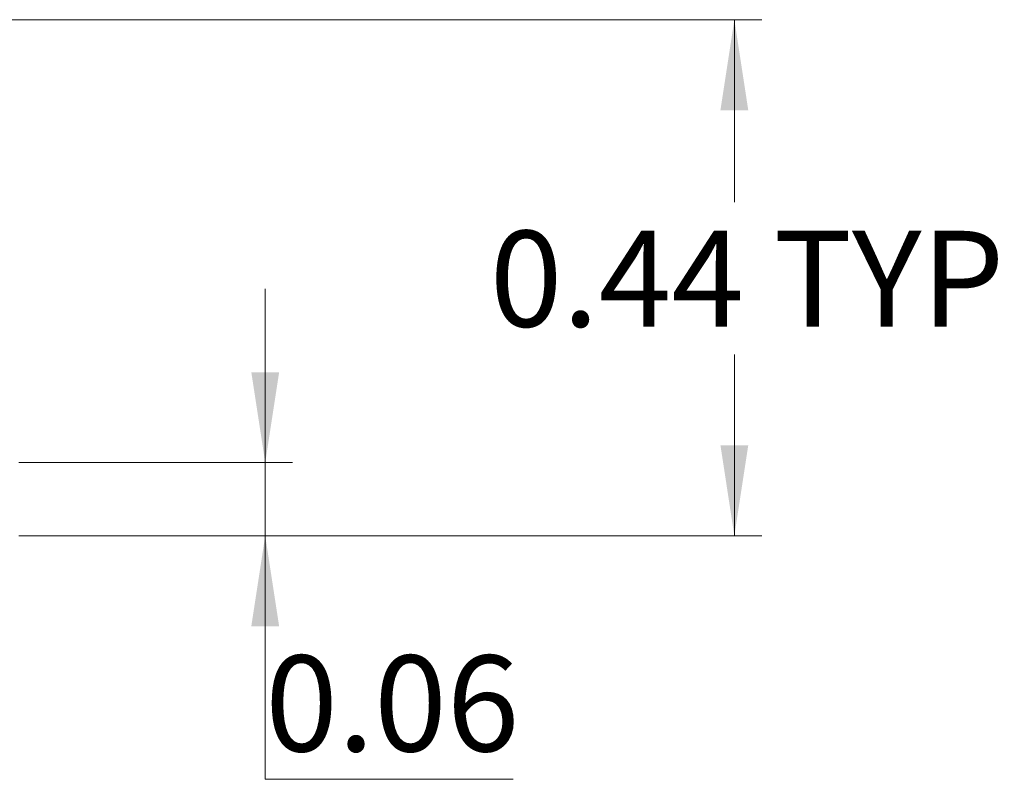
# Model space of a CAD drawing. Units: inches. Extents: x 0.1 to 10.1, y 0.1 to 6.5.
# Drawn here: x 7.7 to 8.5, y 1.2 to 1.8 of the extents above; entities that cross this region are included whole.
import ezdxf

# ---------------------------------------------------------------- set-up
doc = ezdxf.new("R2010")
doc.units = ezdxf.units.IN
doc.header["$LTSCALE"] = 0.6
doc.header["$MEASUREMENT"] = 0
doc.styles.add('SLDTEXTSTYLE0', font='TXT', dxfattribs={"width": 0.75})
doc.dimstyles.new('SLDDIMSTYLE3', dxfattribs={"dimtxt": 0.082677, "dimasz": 0.078, "dimexe": 0, "dimexo": 0.0625, "dimgap": 0.020669, "dimtad": 0, "dimtih": 1, "dimtoh": 1, "dimrnd": 1e-09, "dimdsep": 46, "dimtxsty": 'SLDTEXTSTYLE0', "dimsah": 1, "dimcen": 0.09, "dimadec": 0, "dimazin": 2, "dimtfac": 1, "dimtofl": 0, "dimtmove": 0, "dimatfit": 3, "dimfxl": 0, "dimfrac": 2, "dimtolj": 1, "dimtzin": 12, "dimarcsym": 0})
doc.dimstyles.new('SLDDIMSTYLE6', dxfattribs={"dimtxt": 0.082677, "dimasz": 0.078, "dimexe": 0, "dimexo": 0.0625, "dimgap": 0.020669, "dimtad": 0, "dimtih": 1, "dimtoh": 1, "dimrnd": 1e-09, "dimdsep": 46, "dimtxsty": 'SLDTEXTSTYLE0', "dimsah": 1, "dimcen": 0.09, "dimadec": 0, "dimazin": 2, "dimtfac": 1, "dimtmove": 0, "dimatfit": 0, "dimfxl": 0, "dimfrac": 2, "dimtolj": 1, "dimtzin": 12, "dimarcsym": 0})

# ---------------------------------------------------------------- blocks, each defined once
blk = doc.blocks.new('_D_14')
at = {"color": 7, "linetype": 'Continuous', "lineweight": 18}
for p, q in [((7.213, 1.84175), (8.30453, 1.84175)), ((8.28091, 1.84175), (8.28091, 1.68444)), ((8.28091, 1.39687), (8.28091, 1.55319)), ((7.66377, 1.39687), (8.30453, 1.39687))]:
    blk.add_line(p, q, dxfattribs=at)
for points in [[(8.28091, 1.84175), (8.26891, 1.76375), (8.29291, 1.76375)], [(8.28091, 1.39687), (8.29291, 1.47487), (8.26891, 1.47487)]]:
    blk.add_solid(points, dxfattribs=at)
at = {"color": 7, "linetype": 'Continuous', "lineweight": 18, "char_height": 0.082677, "attachment_point": 1, "style": 'SLDTEXTSTYLE0'}
for s, insert in [('0.44', (8.07003, 1.65977)), ('TYP', (8.31484, 1.65977))]:
    blk.add_mtext(s, dxfattribs=dict(at, insert=insert))
blk = doc.blocks.new('_D_15')
at = {"color": 7, "linetype": 'Continuous', "lineweight": 18}
for p, q in [((7.87637, 1.45986), (7.87637, 1.60986)), ((7.66377, 1.45986), (7.9, 1.45986)), ((7.87637, 1.39687), (7.87637, 1.45986)), ((7.66377, 1.39687), (7.9, 1.39687)), ((7.87637, 1.18709), (7.87637, 1.39687)), ((8.09019, 1.18709), (7.87637, 1.18709))]:
    blk.add_line(p, q, dxfattribs=at)
for points in [[(7.87637, 1.45986), (7.88837, 1.53786), (7.86437, 1.53786)], [(7.87637, 1.39687), (7.86437, 1.31887), (7.88837, 1.31887)]]:
    blk.add_solid(points, dxfattribs=at)
at = {"color": 7, "linetype": 'Continuous', "lineweight": 18, "insert": (7.87637, 1.29366), "char_height": 0.082677, "attachment_point": 1, "style": 'SLDTEXTSTYLE0'}
blk.add_mtext('0.06', dxfattribs=at)

msp = doc.modelspace()

# ---------------------------------------------------------------- dimensions: what is measured, and where the dimension line sits
at = {"color": 7, "linetype": 'Continuous', "lineweight": 18}
dim = msp.add_linear_dim(base=(8.28091, 1.84175), p1=(7.64015, 1.39687), p2=(7.18937, 1.84175), angle=90, text='<> TYP', dimstyle='SLDDIMSTYLE3', dxfattribs=at)
dim.commit()
dim.dimension.update_dxf_attribs({"geometry": '_D_14', "text_midpoint": (8.28091, 1.61881), "dimtype": 160})
dim = msp.add_linear_dim(base=(7.87637, 1.45986), p1=(7.64015, 1.39687), p2=(7.64015, 1.45986), angle=90, dimstyle='SLDDIMSTYLE6', dxfattribs=at)
dim.commit()
dim.dimension.update_dxf_attribs({"geometry": '_D_15', "text_midpoint": (7.87637, 1.25271), "dimtype": 160})

doc.saveas('drawing.dxf')
